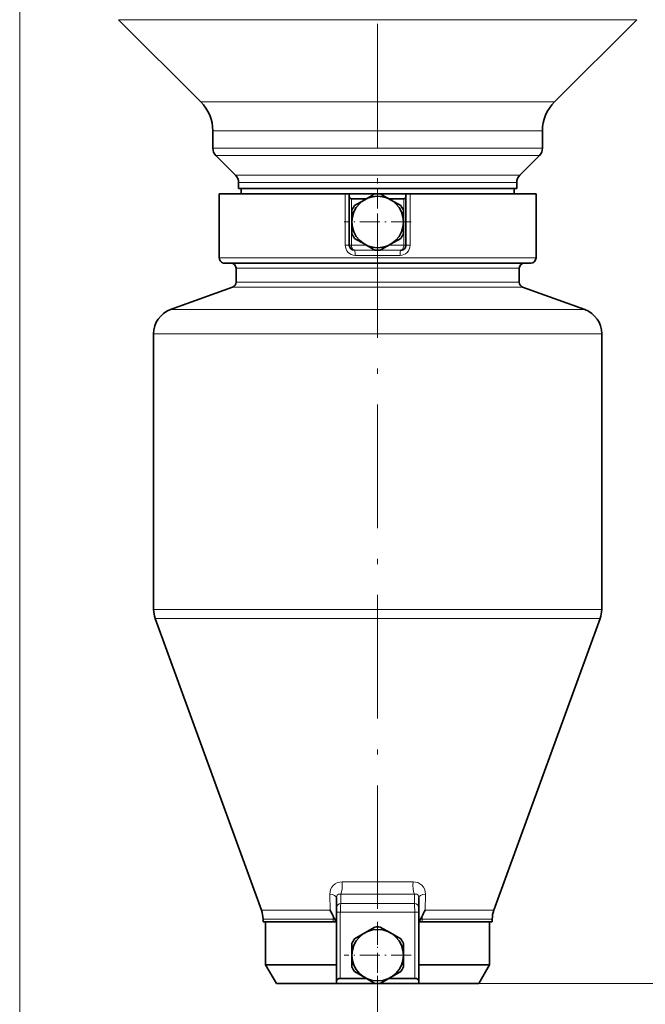
# Model space of a CAD drawing. Extents: x 0 to 420, y 0 to 297.
# Drawn here: x 289 to 350, y 57 to 152 of the extents above; entities that cross this region are included whole.
import ezdxf

# ---------------------------------------------------------------- set-up
doc = ezdxf.new("R2010")
doc.units = 0
doc.linetypes.add('DASHDOT', pattern=[18.5, 12, -3, 0.5, -3])

msp = doc.modelspace()

# ---------------------------------------------------------------- linework, layer by layer
at = {"color": 7, "lineweight": 13}
for p, q in [((288.912109, 172.376465), (288.912109, 38.54422)), ((298.505249, 152.219604), (311.601257, 152.219604)), ((311.601257, 152.219604), (348.81897, 152.219604)), ((306.49054, 144.234329), (315.429626, 144.234329)), ((315.429626, 144.234329), (340.833679, 144.234329)), ((307.662109, 141.405899), (315.991302, 141.405899)), ((315.991302, 141.405899), (339.662109, 141.405899)), ((307.662109, 139.726959), (315.991302, 139.726959)), ((315.991302, 139.726959), (339.662109, 139.726959)), ((307.955017, 139.019867), (316.131714, 139.019867)), ((316.131714, 139.019867), (339.369202, 139.019867)), ((309.869202, 137.105652), (317.049438, 137.105652)), ((317.049438, 137.105652), (337.455017, 137.105652)), ((310.162109, 136.398544), (317.18985, 136.398544)), ((317.18985, 136.398544), (337.162109, 136.398544)), ((320.514465, 135.312744), (320.514465, 130.312744)), ((326.809753, 135.312744), (326.809753, 130.312744)), ((321.123352, 134.812744), (321.123352, 130.312744)), ((326.200867, 134.812744), (326.200867, 130.312744)), ((320.912109, 130.312744), (320.514465, 130.312744)), ((321.123352, 130.312744), (320.912109, 130.312744)), ((322.559235, 130.312744), (321.123352, 130.312744)), ((326.200867, 130.312744), (324.764984, 130.312744)), ((326.412109, 130.312744), (326.200867, 130.312744)), ((326.412109, 130.312744), (326.809753, 130.312744)), ((325.912109, 129.812744), (321.412109, 129.812744)), ((325.841248, 129.312744), (321.482971, 129.312744)), ((308.287109, 129.062744), (316.290955, 129.062744)), ((316.290955, 129.062744), (339.037109, 129.062744)), ((309.912109, 128.062744), (317.070007, 128.062744)), ((317.070007, 128.062744), (337.412109, 128.062744)), ((309.912109, 126.71286), (317.070007, 126.71286)), ((317.070007, 126.71286), (337.412109, 126.71286)), ((309.58313, 126.243011), (316.912292, 126.243011)), ((316.912292, 126.243011), (337.741089, 126.243011)), ((303.557068, 124.049706), (314.023224, 124.049706)), ((314.023224, 124.049706), (343.767151, 124.049706)), ((301.912109, 121.70047), (313.234619, 121.70047)), ((313.234619, 121.70047), (345.412109, 121.70047)), ((301.912109, 94.895515), (313.234619, 94.895515)), ((313.234619, 94.895515), (345.412109, 94.895515)), ((302.062866, 94.040466), (313.306885, 94.040466)), ((313.306885, 94.040466), (345.261353, 94.040466)), ((327.108887, 68.441795), (320.215332, 68.441795)), ((319.046753, 65.676987), (319.02948, 67.253159)), ((320.091949, 67.233749), (320.099609, 66.351425)), ((327.232269, 67.233749), (320.091949, 67.233749)), ((327.232269, 67.233749), (327.224609, 66.351425)), ((328.294739, 67.253159), (328.277466, 65.676987)), ((327.224609, 66.351425), (320.099609, 66.351425)), ((312.386353, 65.676987), (318.256226, 65.676987)), ((318.256226, 65.676987), (319.046753, 65.676987)), ((319.354248, 65.099045), (319.355652, 64.821938)), ((319.662109, 65.485405), (320.039307, 65.485405)), ((327.284912, 65.485405), (320.039307, 65.485405)), ((320.039307, 65.485405), (320.039307, 59.062752)), ((327.284912, 65.485405), (327.662109, 65.485405)), ((327.284912, 65.485405), (327.284912, 59.062752)), ((327.969971, 65.099037), (327.968567, 64.821938)), ((328.277466, 65.676987), (334.937866, 65.676987)), ((312.537109, 64.821938), (318.328491, 64.821938)), ((318.328491, 64.821938), (319.355652, 64.821938)), ((319.49704, 64.821938), (319.355652, 64.821938)), ((319.355652, 64.562752), (319.355652, 64.821938)), ((327.968567, 64.821938), (327.827179, 64.821938)), ((327.968567, 64.562752), (327.968567, 64.821938)), ((327.968567, 64.821938), (334.787109, 64.821938)), ((333.487122, 58.562752), (395.086487, 58.562752)), ((333.487122, 58.562752), (379.726532, 58.562752))]:
    msp.add_line(p, q, dxfattribs=at)
at = {"color": 7, "linetype": 'DASHDOT', "lineweight": 13}
msp.add_line((323.662109, 170.315659), (323.662109, 48.403397), dxfattribs=at)
at = {"color": 7, "lineweight": 35}
for p, q in [((306.49054, 144.234329), (298.505249, 152.219604)), ((340.833679, 144.234329), (348.81897, 152.219604)), ((307.662109, 141.405899), (307.662109, 139.726959)), ((339.662109, 141.405899), (339.662109, 139.726959)), ((309.869202, 137.105652), (307.955017, 139.019867)), ((337.455017, 137.105652), (339.369202, 139.019867)), ((310.162109, 136.398544), (310.162109, 135.812744)), ((337.162109, 136.398544), (337.162109, 135.812744)), ((316.290955, 135.312744), (308.287109, 135.312744)), ((308.287109, 135.312744), (308.287109, 129.062744)), ((310.162109, 135.812744), (317.18985, 135.812744)), ((310.412109, 135.812744), (310.412109, 135.312744)), ((320.514465, 135.312744), (316.290955, 135.312744)), ((317.18985, 135.812744), (337.162109, 135.812744)), ((320.912109, 135.312744), (320.514465, 135.312744)), ((320.912109, 135.312744), (320.912109, 135.02211)), ((323.657013, 135.312744), (320.912109, 135.312744)), ((320.912109, 135.02211), (320.912109, 130.312744)), ((323.404266, 135.300644), (322.412109, 134.727814)), ((326.412109, 135.312744), (323.667206, 135.312744)), ((324.912109, 134.727814), (323.919952, 135.300644)), ((326.412109, 135.312744), (326.412109, 135.02211)), ((326.809753, 135.312744), (326.412109, 135.312744)), ((326.412109, 135.02211), (326.412109, 130.312744)), ((339.037109, 135.312744), (326.809753, 135.312744)), ((336.912109, 135.812744), (336.912109, 135.312744)), ((339.037109, 135.312744), (339.037109, 129.062744)), ((322.559235, 134.812744), (321.123352, 134.812744)), ((322.412109, 134.727814), (321.419952, 134.154999)), ((326.200867, 134.812744), (324.764984, 134.812744)), ((325.904266, 134.154999), (324.912109, 134.727814)), ((321.162109, 133.708405), (321.162109, 132.562759)), ((326.162109, 132.562744), (326.162109, 133.708405)), ((321.162109, 132.562759), (321.162109, 131.417114)), ((326.162109, 131.417114), (326.162109, 132.562744)), ((321.419952, 130.97052), (322.412109, 130.39769)), ((322.412109, 130.39769), (323.404266, 129.82486)), ((323.919952, 129.82486), (324.912109, 130.39769)), ((324.912109, 130.39769), (325.904266, 130.97052)), ((308.787109, 128.562744), (316.53064, 128.562744)), ((316.53064, 128.562744), (338.537109, 128.562744)), ((309.912109, 128.062744), (309.912109, 126.71286)), ((337.412109, 128.062744), (337.412109, 126.71286)), ((309.58313, 126.243011), (303.557068, 124.049706)), ((337.741089, 126.243011), (343.767151, 124.049706)), ((301.912109, 121.70047), (301.912109, 94.895515)), ((345.412109, 121.70047), (345.412109, 94.895515)), ((312.386353, 65.676987), (302.062866, 94.040466)), ((334.937866, 65.676987), (345.261353, 94.040466)), ((319.662109, 66.911133), (319.662109, 65.918419)), ((327.662109, 66.911133), (327.662109, 65.918419)), ((319.662109, 65.918411), (319.662109, 65.485405)), ((319.662109, 65.485405), (319.662109, 58.693733)), ((327.662109, 65.918411), (327.662109, 65.485405)), ((327.662109, 65.485405), (327.662109, 58.693733)), ((312.537109, 64.821938), (312.537109, 64.562752)), ((319.355652, 64.562752), (312.537109, 64.562752)), ((312.787109, 60.381409), (312.787109, 64.562752)), ((319.612671, 64.562752), (319.355652, 64.562752)), ((319.612671, 64.562752), (319.662109, 64.562752)), ((327.711548, 64.562752), (327.662109, 64.562752)), ((327.968567, 64.562752), (327.711548, 64.562752)), ((334.787109, 64.562752), (327.968567, 64.562752)), ((334.537109, 60.381409), (334.537109, 64.562752)), ((334.787109, 64.821938), (334.787109, 64.562752)), ((322.412109, 63.477821), (321.419952, 62.904991)), ((323.404266, 64.050636), (322.412109, 63.477821)), ((324.912109, 63.477814), (323.919952, 64.050636)), ((325.904266, 62.904991), (324.912109, 63.477814)), ((321.162109, 62.458397), (321.162109, 61.312759)), ((326.162109, 61.312752), (326.162109, 62.458397)), ((321.162109, 61.312759), (321.162109, 60.167107)), ((326.162109, 60.167107), (326.162109, 61.312752)), ((319.662109, 60.381409), (312.787109, 60.381409)), ((313.837097, 58.562752), (312.787109, 60.381409)), ((328.875854, 60.381409), (327.662109, 60.381409)), ((334.537109, 60.381409), (328.875854, 60.381409)), ((333.487122, 58.562752), (334.537109, 60.381409)), ((321.419952, 59.720512), (322.412109, 59.14769)), ((324.912109, 59.14769), (325.904266, 59.720512)), ((320.895996, 58.562752), (313.837097, 58.562752)), ((319.662109, 58.562752), (319.662109, 58.693733)), ((327.662109, 58.562752), (319.662109, 58.562752)), ((322.559235, 59.062752), (320.039307, 59.062752)), ((322.412109, 59.14769), (323.404266, 58.574867)), ((323.919952, 58.574867), (324.912109, 59.14769)), ((327.284912, 59.062752), (324.764984, 59.062752)), ((327.662109, 58.562752), (327.662109, 58.693733)), ((328.372467, 58.562752), (327.662537, 58.562752)), ((333.487122, 58.562752), (328.372467, 58.562752))]:
    msp.add_line(p, q, dxfattribs=at)
at = {"color": 7, "linetype": 'DASHDOT', "lineweight": 13, "ltscale": 0.1625}
for p, q in [((323.662109, 135.812744), (323.662109, 129.312744)), ((326.912109, 132.562744), (320.412109, 132.562744)), ((323.662109, 64.562752), (323.662109, 58.062752)), ((326.912109, 61.312752), (320.412109, 61.312752))]:
    msp.add_line(p, q, dxfattribs=at)
at = {"color": 7, "lineweight": 35}
for points in [[(321.123352, 134.812744), (321.010559, 134.842407), (320.950562, 134.897263), (320.918945, 134.966064), (320.912109, 135.02211)], [(326.200867, 134.812744), (326.31366, 134.842407), (326.373657, 134.897263), (326.405273, 134.966064), (326.412109, 135.02211)], [(320.039307, 59.062752), (319.900421, 59.040794), (319.788483, 58.979294), (319.702393, 58.871658), (319.664917, 58.743729), (319.662109, 58.693733)], [(327.284912, 59.062752), (327.423798, 59.040794), (327.535736, 58.979294), (327.621826, 58.871658), (327.659302, 58.743729), (327.662109, 58.693733)]]:
    msp.add_lwpolyline(points, dxfattribs=at)
at = {"color": 7, "lineweight": 13}
for points in [[(321.412109, 129.812744), (321.326141, 129.8358), (321.24826, 129.902008), (321.168518, 130.045395), (321.127625, 130.227554), (321.123352, 130.312744)], [(325.912109, 129.812744), (325.998077, 129.8358), (326.075958, 129.902008), (326.155701, 130.045395), (326.196594, 130.227554), (326.200867, 130.312744)], [(320.215332, 68.441795), (319.984039, 68.422249), (319.761414, 68.362541), (319.553711, 68.261024), (319.364838, 68.112724), (319.209015, 67.919441), (319.097076, 67.685371), (319.045227, 67.475258), (319.02948, 67.253159)], [(327.108887, 68.441795), (327.340179, 68.422249), (327.562805, 68.362541), (327.770508, 68.261024), (327.959381, 68.112724), (328.115204, 67.919441), (328.227142, 67.685371), (328.278992, 67.475258), (328.294739, 67.253159)], [(320.091949, 67.233749), (319.929932, 67.246849), (319.846954, 67.227417), (319.773499, 67.185684), (319.724365, 67.133728), (319.687836, 67.064972), (319.662109, 66.911133)], [(327.232269, 67.233749), (327.394287, 67.246849), (327.477264, 67.227417), (327.55072, 67.185684), (327.599854, 67.133728), (327.636383, 67.064972), (327.662109, 66.911133)], [(320.099609, 66.351425), (320.068573, 66.140953), (320.0401, 65.600174), (320.039307, 65.485405)], [(327.224609, 66.351425), (327.255646, 66.140953), (327.284119, 65.600174), (327.284912, 65.485405)]]:
    msp.add_lwpolyline(points, dxfattribs=at)
at = {"color": 7, "lineweight": 35}
for centre in [(323.662109, 132.562744), (323.662109, 61.312752)]:
    msp.add_circle(centre, 2.5, dxfattribs=at)
for centre, radius, start, end in [((303.662109, 141.405899), 4, 360, 45.000001), ((343.662109, 141.405899), 4, 135, 179.999995), ((308.662109, 139.726959), 1, 180.000009, 225), ((338.662109, 139.726959), 1, 314.999999, 359.999998), ((309.162109, 136.398544), 1, 359.999997, 45.000001), ((338.162109, 136.398544), 1, 135, 180.000009), ((323.662109, 132.562744), 2.75, 84.619979, 95.38002), ((323.662109, 132.562744), 2.75, 144.61998, 155.380028), ((323.662109, 132.562744), 2.75, 24.619977, 35.380021), ((323.662109, 132.562744), 2.75, 204.619972, 215.38002), ((323.662109, 132.562744), 2.75, 324.619979, 335.380023), ((321.412109, 130.312744), 0.5, 180.000005, 269.999997), ((325.912109, 130.312744), 0.5, 269.999997, 360), ((323.662109, 132.562744), 2.75, 264.61998, 275.380021), ((308.787109, 129.062744), 0.5, 179.999995, 269.999997), ((309.412109, 128.062744), 0.5, 359.999999, 90.000003), ((337.912109, 128.062744), 0.5, 90.000003, 179.999995), ((338.537109, 129.062744), 0.5, 270.000004, 359.999999), ((309.412109, 126.71286), 0.5, 290, 0.000002), ((337.912109, 126.71286), 0.5, 179.999991, 250.000001), ((304.412109, 121.70047), 2.5, 109.999999, 179.999995), ((342.912109, 121.70047), 2.5, 360, 70), ((304.412109, 94.895515), 2.5, 180.000005, 200.000005), ((342.912109, 94.895515), 2.5, 339.999999, 0), ((310.037109, 64.821938), 2.5, 0, 19.999999), ((314.337463, 62.798676), 5.519153, 24.633016, 31.433248), ((322.993835, 66.805344), 4.019873, 205.117988, 209.562106), ((324.330261, 66.805412), 4.020019, 330.437924, 334.881776), ((332.990387, 62.796829), 5.523217, 148.570043, 155.365302), ((337.287109, 64.821938), 2.5, 159.999995, 180.000005), ((318.144531, 64.061157), 1.551616, 18.862822, 29.357437), ((329.179718, 64.06115), 1.551639, 150.642527, 161.137003), ((323.662109, 61.312752), 2.75, 84.619979, 95.38002), ((323.662109, 61.312752), 2.75, 144.61998, 155.380028), ((323.662109, 61.312752), 2.75, 24.619977, 35.380021), ((323.662109, 61.312752), 2.75, 204.619972, 215.38002), ((323.662109, 61.312752), 2.75, 324.619979, 335.380023), ((323.662109, 61.312752), 2.75, 264.61998, 275.380021)]:
    msp.add_arc(centre, radius, start, end, dxfattribs=at)
at = {"color": 7, "lineweight": 13}
for centre, major_axis, ratio, start_param, end_param in [((321.483002, 130.312759), (-0.000153, -1.000015), 0.96851, 4.71254474, 6.28332292), ((325.841248, 130.312744), (-0.000061, -1), 0.968506, 0.000064612, 1.570864904), ((321.412109, 129.312744), (0, -0.5), 0.141732, 1.570796162, 3.141592654), ((325.912109, 129.312744), (0, 0.5), 0.141732, 0, 1.570796327), ((319.95163, 68.099777), (0, -1), 0.280634, 0.523598776, 1.919862177), ((327.372589, 68.099777), (0, -1), 0.280634, 4.363322964, 5.759586444), ((318.662109, 66.911133), (1, 0), 0.367735, 0.000000064, 1.194606851), ((328.662109, 66.91114), (1, 0), 0.367735, 1.946981955, 3.141589529), ((320.162109, 65.918411), (0.5, 0), 0.87287, 1.69612329, 3.14159131), ((327.162109, 65.918411), (0.5, 0), 0.87287, 0.000002235, 1.445470169)]:
    msp.add_ellipse(centre, major_axis=major_axis, ratio=ratio, start_param=start_param, end_param=end_param, dxfattribs=at)

doc.saveas('drawing.dxf')
